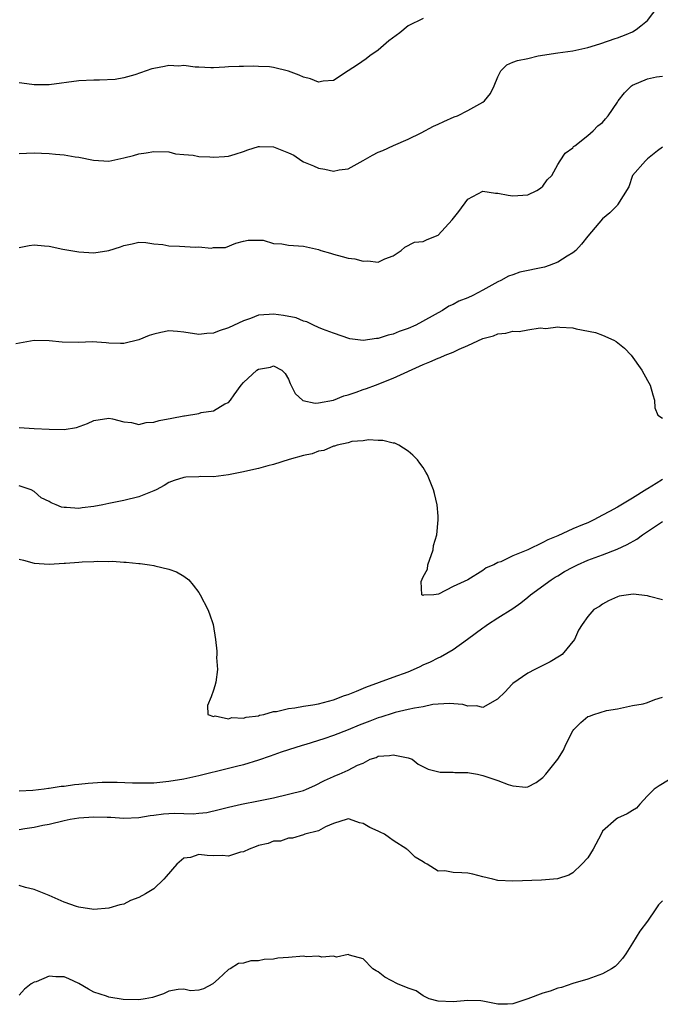
# Model space of a CAD drawing. Units: inches. Extents: x 2595000 to 2598000, y 1527000 to 1530000.
# Drawn here: x 2596001 to 2596087, y 1527348 to 1527480 of the extents above; entities that cross this region are included whole.
import ezdxf

# ---------------------------------------------------------------- set-up
doc = ezdxf.new("R2010")
doc.units = ezdxf.units.IN
doc.header["$MEASUREMENT"] = 0
doc.layers.add('LD25951527_2ft', color=83, linetype='Continuous')

msp = doc.modelspace()

# ---------------------------------------------------------------- linework, layer by layer
at = {"layer": 'LD25951527_2ft'}
for points, elevation in [([(2596001, 1527461.97), (2596001.98, 1527462.02), (2596003, 1527462.03), (2596003.98, 1527462.02), (2596005, 1527461.97), (2596005.88, 1527461.88), (2596007, 1527461.8), (2596008.47, 1527461.53), (2596009, 1527461.46), (2596010.94, 1527461.06), (2596013, 1527460.95), (2596015, 1527461.38), (2596016.29, 1527461.71), (2596017, 1527461.91), (2596017.97, 1527462.03), (2596019, 1527462.23), (2596021, 1527462.19), (2596021.92, 1527461.92), (2596023, 1527461.82), (2596024.25, 1527461.75), (2596025, 1527461.56), (2596026.47, 1527461.53), (2596027, 1527461.49), (2596028.46, 1527461.54), (2596029, 1527461.61), (2596029.89, 1527461.89), (2596031, 1527462.22), (2596031.55, 1527462.45), (2596033, 1527462.89), (2596033.11, 1527462.89), (2596035, 1527462.86), (2596037, 1527462.05), (2596037.72, 1527461.72), (2596038.77, 1527461), (2596039, 1527460.86), (2596040.33, 1527460.33), (2596041, 1527459.98), (2596041.88, 1527459.88), (2596043, 1527459.59), (2596043.77, 1527459.77), (2596045, 1527459.93), (2596047, 1527461.02), (2596048.25, 1527461.75), (2596049, 1527462.13), (2596049.63, 1527462.37), (2596051.03, 1527463.03), (2596053, 1527463.87), (2596054.74, 1527464.74), (2596056.38, 1527465.62), (2596057, 1527465.87), (2596057.75, 1527466.25), (2596059.16, 1527466.84), (2596059.6, 1527467), (2596061, 1527467.71), (2596063, 1527468.83), (2596063.2, 1527469), (2596064.02, 1527469.98), (2596064.52, 1527471), (2596065, 1527472.22), (2596065.38, 1527473), (2596066.21, 1527473.79), (2596067, 1527474.15), (2596067.61, 1527474.39), (2596069, 1527474.67), (2596070.38, 1527475), (2596073, 1527475.41), (2596075, 1527475.69), (2596077, 1527476.14), (2596078.63, 1527476.63), (2596079.77, 1527477), (2596080.68, 1527477.32), (2596081, 1527477.41), (2596082.12, 1527477.88), (2596083, 1527478.23), (2596083.48, 1527478.52), (2596084.12, 1527479), (2596085, 1527479.75), (2596086.41, 1527481.59)], 7914), ([(2596055, 1527479.98), (2596053, 1527479.03), (2596051.9, 1527478.1), (2596050.43, 1527477), (2596049, 1527475.77), (2596047.86, 1527475), (2596047.38, 1527474.62), (2596046.21, 1527473.79), (2596045, 1527473), (2596043, 1527471.73), (2596041.63, 1527471.63), (2596041, 1527471.49), (2596039.95, 1527471.95), (2596039, 1527472.16), (2596038.44, 1527472.44), (2596037, 1527472.96), (2596035, 1527473.44), (2596034.48, 1527473.52), (2596033, 1527473.58), (2596032.37, 1527473.63), (2596031, 1527473.58), (2596030.41, 1527473.59), (2596029, 1527473.53), (2596028.51, 1527473.49), (2596027, 1527473.43), (2596026.61, 1527473.39), (2596025, 1527473.51), (2596024.52, 1527473.48), (2596023, 1527473.72), (2596022.35, 1527473.65), (2596021, 1527473.72), (2596020.41, 1527473.59), (2596019, 1527473.33), (2596018.73, 1527473.27), (2596016.46, 1527472.46), (2596015, 1527472.06), (2596013.85, 1527471.85), (2596011.75, 1527471.75), (2596011, 1527471.78), (2596009, 1527471.66), (2596005, 1527471.14), (2596003, 1527471.14), (2596001.37, 1527471.37), (2596001, 1527471.4)], 7912), ([(2596001, 1527449.41), (2596002.35, 1527449.65), (2596003, 1527449.74), (2596004.39, 1527449.61), (2596005, 1527449.56), (2596006.83, 1527449.17), (2596009, 1527448.81), (2596011, 1527448.7), (2596013, 1527449), (2596014.53, 1527449.47), (2596015, 1527449.68), (2596016.11, 1527449.9), (2596017, 1527450.13), (2596017.93, 1527450.07), (2596019, 1527449.9), (2596020.21, 1527449.79), (2596021, 1527449.61), (2596022.42, 1527449.58), (2596024.56, 1527449.44), (2596025, 1527449.47), (2596026.67, 1527449.33), (2596027, 1527449.39), (2596028.6, 1527449.4), (2596029.97, 1527449.97), (2596031, 1527450.25), (2596031.61, 1527450.39), (2596033.63, 1527450.37), (2596035, 1527449.95), (2596036.1, 1527449.9), (2596037, 1527449.71), (2596039, 1527449.57), (2596041, 1527449.12), (2596041.32, 1527449), (2596042.63, 1527448.63), (2596043, 1527448.51), (2596044.2, 1527448.2), (2596045, 1527447.97), (2596045.87, 1527447.87), (2596047, 1527447.55), (2596047.63, 1527447.63), (2596049, 1527447.43), (2596049.87, 1527447.87), (2596051, 1527448.3), (2596052.05, 1527449), (2596052.54, 1527449.46), (2596053.87, 1527450.13), (2596055, 1527450.21), (2596055.52, 1527450.48), (2596057, 1527451.04), (2596058.89, 1527453.11), (2596059.79, 1527454.21), (2596061, 1527455.87), (2596063, 1527456.94), (2596064.67, 1527456.67), (2596065, 1527456.66), (2596066.37, 1527456.37), (2596067, 1527456.29), (2596069, 1527456.45), (2596070.21, 1527457), (2596070.68, 1527457.32), (2596071, 1527457.61), (2596071.57, 1527458.43), (2596072.19, 1527459), (2596073, 1527460.49), (2596073.31, 1527461), (2596074, 1527462), (2596075, 1527462.7), (2596075.12, 1527462.88), (2596075.29, 1527463), (2596077, 1527464.38), (2596077.71, 1527465), (2596078.36, 1527465.64), (2596079, 1527466.1), (2596079.4, 1527466.6), (2596079.75, 1527467), (2596081, 1527468.84), (2596081.08, 1527469), (2596081.93, 1527470.07), (2596082.85, 1527471), (2596083, 1527471.1), (2596085, 1527471.96), (2596086.19, 1527472.19), (2596087, 1527472.31)], 7916), ([(2596087, 1527462.82), (2596086.33, 1527462.33), (2596085, 1527461.25), (2596084.88, 1527461.12), (2596084.72, 1527461), (2596083, 1527459), (2596082.5, 1527457.5), (2596081, 1527455.09), (2596080.93, 1527455), (2596079.96, 1527454.04), (2596079, 1527453.21), (2596077, 1527450.91), (2596076.17, 1527449.83), (2596075.41, 1527449), (2596075, 1527448.68), (2596074.24, 1527448.24), (2596073, 1527447.43), (2596071.87, 1527447), (2596071.21, 1527446.79), (2596067.91, 1527446.09), (2596067, 1527445.75), (2596066.42, 1527445.58), (2596065.39, 1527445), (2596065, 1527444.81), (2596063, 1527443.71), (2596061.66, 1527443), (2596061, 1527442.68), (2596059.77, 1527442.23), (2596059, 1527441.77), (2596058.44, 1527441.56), (2596057.6, 1527441), (2596057, 1527440.68), (2596056.22, 1527440.22), (2596054.04, 1527439), (2596053, 1527438.56), (2596051.82, 1527438.18), (2596051, 1527437.8), (2596050.31, 1527437.69), (2596049, 1527437.22), (2596048.77, 1527437.23), (2596046.99, 1527436.99), (2596045.2, 1527437.2), (2596043, 1527437.94), (2596041.53, 1527438.47), (2596041, 1527438.72), (2596040.33, 1527439), (2596039.47, 1527439.47), (2596039, 1527439.55), (2596038.01, 1527440.01), (2596036.33, 1527440.33), (2596035, 1527440.5), (2596034.43, 1527440.43), (2596033, 1527440.34), (2596031.91, 1527439.91), (2596031, 1527439.61), (2596029, 1527438.66), (2596027.74, 1527438.26), (2596027, 1527437.94), (2596026.11, 1527437.89), (2596025, 1527437.78), (2596023, 1527438.09), (2596022.15, 1527438.15), (2596021, 1527438.25), (2596019.95, 1527438.05), (2596019, 1527437.82), (2596018.37, 1527437.63), (2596017, 1527437.04), (2596015, 1527436.58), (2596014.55, 1527436.55), (2596013, 1527436.61), (2596012.65, 1527436.65), (2596010.78, 1527436.78), (2596009, 1527436.72), (2596006.76, 1527436.76), (2596005, 1527436.94), (2596003, 1527436.95), (2596000.54, 1527436.54)], 7918), ([(2596001, 1527425.36), (2596003, 1527425.22), (2596005, 1527425.13), (2596007, 1527425.08), (2596008.65, 1527425.35), (2596010.14, 1527425.86), (2596011, 1527426.29), (2596013, 1527426.59), (2596013.5, 1527426.5), (2596015, 1527426.1), (2596016.01, 1527425.99), (2596017, 1527425.76), (2596018, 1527426), (2596019, 1527426.04), (2596019.71, 1527426.29), (2596021.41, 1527426.59), (2596023, 1527426.9), (2596023.1, 1527426.9), (2596025, 1527427.22), (2596025.33, 1527427.33), (2596027, 1527427.59), (2596028.51, 1527428.51), (2596029, 1527428.67), (2596029.26, 1527429), (2596029.73, 1527429.73), (2596030.68, 1527431), (2596031, 1527431.37), (2596032.78, 1527433), (2596033, 1527433.16), (2596034.59, 1527433.41), (2596035, 1527433.58), (2596036.12, 1527433), (2596036.57, 1527432.57), (2596037, 1527431.81), (2596037.23, 1527431.23), (2596037.9, 1527429.9), (2596038.94, 1527428.94), (2596040.59, 1527428.59), (2596041, 1527428.64), (2596043, 1527428.99), (2596044.41, 1527429.59), (2596045, 1527429.69), (2596046.05, 1527430.05), (2596047, 1527430.41), (2596047.44, 1527430.56), (2596048.63, 1527431), (2596051, 1527431.92), (2596055, 1527433.77), (2596055.89, 1527434.11), (2596057, 1527434.61), (2596057.3, 1527434.7), (2596057.95, 1527435), (2596059, 1527435.42), (2596059.83, 1527435.83), (2596061, 1527436.32), (2596063, 1527437.25), (2596064.4, 1527437.6), (2596065, 1527437.86), (2596066.07, 1527437.93), (2596067, 1527438.2), (2596067.84, 1527438.16), (2596069, 1527438.39), (2596070.64, 1527438.64), (2596071.42, 1527438.58), (2596073, 1527438.78), (2596073.26, 1527438.74), (2596075, 1527438.64), (2596075.47, 1527438.53), (2596078.05, 1527438.05), (2596079, 1527437.68), (2596080.51, 1527437), (2596080.82, 1527436.82), (2596081.93, 1527435.93), (2596082.8, 1527435), (2596084.22, 1527433), (2596085, 1527431.63), (2596085.34, 1527431), (2596085.71, 1527429.71), (2596085.93, 1527429), (2596085.96, 1527427.96), (2596086.36, 1527427), (2596087, 1527426.61)], 7920), ([(2596087, 1527418.41), (2596086.13, 1527417.87), (2596085, 1527417.13), (2596084.91, 1527417.09), (2596083, 1527415.88), (2596081, 1527414.68), (2596079.9, 1527414.1), (2596079, 1527413.61), (2596077.8, 1527413), (2596077, 1527412.62), (2596076.32, 1527412.32), (2596075, 1527411.78), (2596073, 1527410.88), (2596071.65, 1527410.35), (2596071, 1527409.97), (2596068.99, 1527408.99), (2596067, 1527408.21), (2596065.41, 1527407.41), (2596065, 1527407.28), (2596064.46, 1527407), (2596063.42, 1527406.58), (2596063, 1527406.24), (2596060.97, 1527404.97), (2596059, 1527404.08), (2596057.05, 1527403.05), (2596056.44, 1527403), (2596055.05, 1527402.95), (2596055, 1527402.9), (2596054.84, 1527403), (2596054.76, 1527404.76), (2596055, 1527405.39), (2596055.59, 1527406.41), (2596055.63, 1527407), (2596056.33, 1527409), (2596056.41, 1527409.59), (2596056.85, 1527411), (2596057.03, 1527413), (2596057, 1527413.48), (2596056.87, 1527415), (2596056.53, 1527416.53), (2596056.39, 1527417), (2596055.58, 1527419), (2596055.38, 1527419.38), (2596055, 1527420), (2596054.58, 1527420.58), (2596054.24, 1527421), (2596053.64, 1527421.64), (2596053, 1527422.18), (2596051.77, 1527423), (2596051.23, 1527423.23), (2596051, 1527423.26), (2596049.61, 1527423.61), (2596049, 1527423.6), (2596047.71, 1527423.71), (2596047, 1527423.58), (2596045.46, 1527423.46), (2596045, 1527423.31), (2596043.51, 1527423), (2596043.14, 1527422.86), (2596043, 1527422.86), (2596041.73, 1527422.27), (2596041, 1527422.2), (2596040.18, 1527421.82), (2596039, 1527421.6), (2596037.08, 1527421.08), (2596035, 1527420.4), (2596034.24, 1527420.24), (2596033, 1527419.87), (2596031.55, 1527419.55), (2596031, 1527419.41), (2596029, 1527419.01), (2596027, 1527418.77), (2596025.21, 1527418.79), (2596025, 1527418.77), (2596023.28, 1527418.72), (2596023, 1527418.67), (2596021.74, 1527418.26), (2596021, 1527417.97), (2596020.39, 1527417.61), (2596019.3, 1527417), (2596019, 1527416.86), (2596018.79, 1527416.79), (2596017, 1527416.09), (2596015, 1527415.6), (2596013, 1527415.19), (2596012.18, 1527415), (2596011, 1527414.77), (2596009.41, 1527414.59), (2596009, 1527414.51), (2596007.34, 1527414.65), (2596007, 1527414.64), (2596006.68, 1527414.68), (2596005.94, 1527415), (2596005.27, 1527415.27), (2596005, 1527415.44), (2596003.96, 1527415.96), (2596003, 1527416.78), (2596002.6, 1527417), (2596001, 1527417.56)], 7922), ([(2596001, 1527407.73), (2596001.6, 1527407.6), (2596003, 1527407.21), (2596005, 1527407.07), (2596007, 1527407.19), (2596007.22, 1527407.22), (2596009, 1527407.35), (2596009.41, 1527407.41), (2596011, 1527407.45), (2596011.5, 1527407.5), (2596013, 1527407.44), (2596013.46, 1527407.46), (2596015, 1527407.34), (2596015.33, 1527407.33), (2596017, 1527407.16), (2596017.16, 1527407.16), (2596018.42, 1527407), (2596019, 1527406.9), (2596019.16, 1527406.84), (2596021, 1527406.41), (2596022.04, 1527406.04), (2596023, 1527405.49), (2596023.67, 1527405), (2596024.27, 1527404.27), (2596025, 1527403.29), (2596025.2, 1527403), (2596026.22, 1527401), (2596026.44, 1527400.44), (2596026.95, 1527399), (2596027.27, 1527397), (2596027.43, 1527395.43), (2596027.43, 1527395), (2596027.38, 1527394.62), (2596027.52, 1527393), (2596027.31, 1527391.31), (2596027.18, 1527390.82), (2596027, 1527390.24), (2596026.67, 1527389.33), (2596026.19, 1527388.19), (2596026.24, 1527387), (2596027, 1527386.71), (2596027.21, 1527386.79), (2596029, 1527386.43), (2596029.42, 1527386.58), (2596031, 1527386.49), (2596031.37, 1527386.63), (2596033, 1527386.83), (2596033.12, 1527386.88), (2596033.7, 1527387), (2596035, 1527387.37), (2596035.41, 1527387.41), (2596037, 1527387.79), (2596037.87, 1527387.87), (2596039, 1527388.08), (2596040.28, 1527388.28), (2596041, 1527388.43), (2596043, 1527388.94), (2596044.48, 1527389.52), (2596045, 1527389.68), (2596046.11, 1527390.11), (2596047.36, 1527390.64), (2596051, 1527391.96), (2596053, 1527392.71), (2596053.7, 1527393), (2596054.59, 1527393.41), (2596055, 1527393.61), (2596055.97, 1527394.03), (2596057, 1527394.58), (2596057.31, 1527394.69), (2596059, 1527395.69), (2596060.95, 1527397.05), (2596063, 1527398.56), (2596063.26, 1527398.74), (2596063.61, 1527399), (2596065, 1527399.9), (2596067, 1527401.17), (2596068.08, 1527401.92), (2596069, 1527402.66), (2596069.36, 1527403), (2596072.12, 1527405), (2596072.65, 1527405.35), (2596073, 1527405.53), (2596073.91, 1527406.09), (2596075, 1527406.68), (2596075.65, 1527407), (2596077, 1527407.61), (2596079, 1527408.34), (2596080.93, 1527409.07), (2596082.29, 1527409.71), (2596083.56, 1527410.44), (2596084.33, 1527411), (2596085, 1527411.43), (2596087, 1527412.78)], 7924), ([(2596087, 1527402.29), (2596085.25, 1527402.75), (2596085, 1527402.85), (2596083.08, 1527403.08), (2596082.45, 1527403), (2596081.22, 1527402.78), (2596081, 1527402.71), (2596079.8, 1527402.2), (2596079, 1527401.72), (2596078.57, 1527401.43), (2596077.83, 1527401), (2596077, 1527400.07), (2596076.24, 1527399), (2596075.76, 1527398.24), (2596075.22, 1527397), (2596073.57, 1527395), (2596073.23, 1527394.77), (2596071.97, 1527394.03), (2596071, 1527393.52), (2596069.92, 1527393), (2596069, 1527392.51), (2596067, 1527391.14), (2596066.84, 1527391), (2596065.98, 1527390.02), (2596064.95, 1527389.05), (2596063, 1527387.93), (2596062.15, 1527388.15), (2596061, 1527388.09), (2596060.31, 1527388.31), (2596058.47, 1527388.47), (2596056.31, 1527388.31), (2596055, 1527388.03), (2596053.85, 1527387.85), (2596053, 1527387.64), (2596051.25, 1527387.25), (2596051, 1527387.18), (2596049.37, 1527386.63), (2596049, 1527386.54), (2596047.9, 1527386.1), (2596046.45, 1527385.55), (2596045, 1527384.93), (2596043, 1527384.16), (2596041.72, 1527383.72), (2596039.31, 1527383), (2596038.84, 1527382.84), (2596037, 1527382.27), (2596036.04, 1527381.96), (2596034.57, 1527381.43), (2596033, 1527380.89), (2596031, 1527380.28), (2596030.06, 1527380.06), (2596029, 1527379.78), (2596025, 1527378.79), (2596023, 1527378.36), (2596021, 1527378.04), (2596019, 1527377.83), (2596017, 1527377.79), (2596016.17, 1527377.83), (2596014.1, 1527377.9), (2596013, 1527377.91), (2596012.12, 1527377.88), (2596010.23, 1527377.77), (2596009, 1527377.62), (2596008.4, 1527377.6), (2596007, 1527377.38), (2596006.63, 1527377.38), (2596005, 1527377.09), (2596004.91, 1527377.09), (2596004.33, 1527377), (2596002.84, 1527376.84), (2596001, 1527376.75)], 7926), ([(2596001, 1527371.62), (2596001.75, 1527371.75), (2596003, 1527371.93), (2596004.19, 1527372.19), (2596005, 1527372.34), (2596007, 1527372.82), (2596007.84, 1527373), (2596009, 1527373.19), (2596011, 1527373.32), (2596012.75, 1527373.25), (2596013.25, 1527373.25), (2596015, 1527373.13), (2596017, 1527373.22), (2596018.5, 1527373.5), (2596019, 1527373.54), (2596020.3, 1527373.7), (2596021, 1527373.75), (2596021.79, 1527373.79), (2596023, 1527373.77), (2596024.28, 1527373.72), (2596025, 1527373.81), (2596026.1, 1527373.9), (2596027.72, 1527374.28), (2596029, 1527374.61), (2596030.71, 1527375), (2596033, 1527375.44), (2596035, 1527375.87), (2596037, 1527376.33), (2596039, 1527376.85), (2596039.4, 1527377), (2596040.51, 1527377.49), (2596041.84, 1527378.16), (2596043, 1527378.72), (2596043.22, 1527378.78), (2596043.77, 1527379), (2596045, 1527379.53), (2596046.21, 1527380.21), (2596047, 1527380.5), (2596047.91, 1527381), (2596048.74, 1527381.26), (2596049, 1527381.4), (2596050.51, 1527381.49), (2596051, 1527381.61), (2596052.78, 1527381.22), (2596053, 1527381.2), (2596053.15, 1527381.15), (2596053.52, 1527381), (2596054.35, 1527380.35), (2596055.68, 1527379.68), (2596057.27, 1527379.27), (2596059, 1527379.27), (2596059.22, 1527379.22), (2596061, 1527379.25), (2596061.19, 1527379.19), (2596062.25, 1527379), (2596063, 1527378.85), (2596065, 1527378.15), (2596066.38, 1527377.62), (2596067, 1527377.46), (2596068.72, 1527377.28), (2596069, 1527377.34), (2596070.12, 1527377.88), (2596071, 1527378.58), (2596071.39, 1527379), (2596072.99, 1527381.01), (2596073.76, 1527382.24), (2596074.08, 1527383), (2596075, 1527384.8), (2596075.15, 1527385), (2596076.09, 1527385.91), (2596077, 1527386.71), (2596077.22, 1527386.78), (2596077.83, 1527387), (2596079.51, 1527387.52), (2596081, 1527387.75), (2596083, 1527388.18), (2596084.43, 1527388.43), (2596085, 1527388.6), (2596085.98, 1527389), (2596087, 1527389.31)], 7928), ([(2596087.78, 1527378.22), (2596086.54, 1527377.46), (2596085.87, 1527377), (2596085, 1527376.1), (2596083.99, 1527375), (2596083.51, 1527374.49), (2596083, 1527374.15), (2596082.29, 1527373.71), (2596081, 1527373.13), (2596080.79, 1527373), (2596079, 1527371.38), (2596078.78, 1527371), (2596077.72, 1527369), (2596077, 1527367.85), (2596076.23, 1527367), (2596075, 1527365.83), (2596074.49, 1527365.51), (2596072.98, 1527365.02), (2596070.84, 1527364.84), (2596067, 1527364.72), (2596065, 1527364.8), (2596064.32, 1527365), (2596063, 1527365.29), (2596061.66, 1527365.66), (2596061, 1527365.8), (2596060.16, 1527365.84), (2596059, 1527365.86), (2596057.92, 1527366.08), (2596057, 1527366.06), (2596055.54, 1527367), (2596055.18, 1527367.18), (2596055, 1527367.31), (2596053.94, 1527367.94), (2596053, 1527368.84), (2596052.9, 1527368.9), (2596052.82, 1527369), (2596051, 1527370.15), (2596050.49, 1527370.49), (2596049.86, 1527371), (2596049.27, 1527371.27), (2596049, 1527371.4), (2596047.87, 1527371.87), (2596047, 1527372.4), (2596046.51, 1527372.51), (2596045.15, 1527373), (2596045, 1527373.03), (2596044.84, 1527373), (2596043, 1527372.43), (2596041.97, 1527371.97), (2596041, 1527371.45), (2596039.2, 1527371), (2596039, 1527370.89), (2596037.52, 1527370.48), (2596037, 1527370.46), (2596035.92, 1527370.08), (2596035, 1527370.08), (2596034.27, 1527369.73), (2596033, 1527369.5), (2596032.67, 1527369.33), (2596031.77, 1527369), (2596031, 1527368.63), (2596030.57, 1527368.57), (2596029, 1527368.07), (2596028.15, 1527368.15), (2596027, 1527368.12), (2596026.15, 1527368.15), (2596025, 1527368.26), (2596023.89, 1527367.89), (2596023, 1527367.77), (2596022.09, 1527367), (2596020.67, 1527365.33), (2596020.34, 1527365), (2596019, 1527363.71), (2596017.87, 1527363), (2596017, 1527362.51), (2596015.88, 1527362.12), (2596015, 1527361.66), (2596014.44, 1527361.56), (2596013, 1527361.09), (2596011, 1527360.93), (2596009, 1527361.23), (2596008.67, 1527361.33), (2596007, 1527361.93), (2596005, 1527362.82), (2596003, 1527363.59), (2596001.86, 1527363.86), (2596001, 1527364.14)], 7930), ([(2596087, 1527362.09), (2596086.45, 1527361.55), (2596086.12, 1527361), (2596085, 1527359.35), (2596083.95, 1527358.05), (2596083, 1527356.41), (2596082.1, 1527355), (2596081.63, 1527354.37), (2596081, 1527353.63), (2596080.69, 1527353.31), (2596080.19, 1527353), (2596079, 1527352.35), (2596077, 1527351.64), (2596075, 1527351.03), (2596073.48, 1527350.52), (2596073, 1527350.41), (2596071.97, 1527350.03), (2596071, 1527349.75), (2596068.98, 1527348.98), (2596067, 1527348.33), (2596066.26, 1527348.26), (2596065, 1527348.29), (2596063, 1527348.69), (2596062.72, 1527348.72), (2596061, 1527348.78), (2596059, 1527348.61), (2596057, 1527348.67), (2596055.82, 1527349), (2596055, 1527349.38), (2596054.06, 1527350.06), (2596053, 1527350.4), (2596051.58, 1527351), (2596049.89, 1527351.89), (2596049, 1527352.58), (2596048.72, 1527352.72), (2596048.27, 1527353), (2596047, 1527354.32), (2596045.16, 1527354.84), (2596045, 1527354.91), (2596043.43, 1527354.57), (2596043, 1527354.69), (2596041.46, 1527354.54), (2596041, 1527354.67), (2596039.39, 1527354.61), (2596039, 1527354.67), (2596037, 1527354.51), (2596035.57, 1527354.43), (2596035, 1527354.3), (2596033.74, 1527354.26), (2596033, 1527354.09), (2596031.95, 1527354.05), (2596031, 1527353.74), (2596030.31, 1527353.69), (2596029.22, 1527353), (2596029, 1527352.9), (2596027.67, 1527351.67), (2596026.89, 1527351), (2596025.66, 1527350.34), (2596025, 1527350.13), (2596023.92, 1527350.08), (2596023, 1527350.28), (2596022.25, 1527350.25), (2596021, 1527350), (2596020.32, 1527349.68), (2596018.81, 1527349.19), (2596017.84, 1527349), (2596017, 1527348.86), (2596014.92, 1527348.92), (2596013, 1527349.21), (2596012.67, 1527349.33), (2596011, 1527349.88), (2596010.26, 1527350.26), (2596009, 1527351.06), (2596007.66, 1527351.66), (2596007, 1527351.92), (2596005.91, 1527351.91), (2596005, 1527352), (2596003.28, 1527351.28), (2596003, 1527351.21), (2596002.63, 1527351), (2596001.7, 1527350.3), (2596001, 1527349.48)], 7932)]:
    msp.add_lwpolyline(points, dxfattribs=dict(at, elevation=elevation))

doc.saveas('drawing.dxf')
